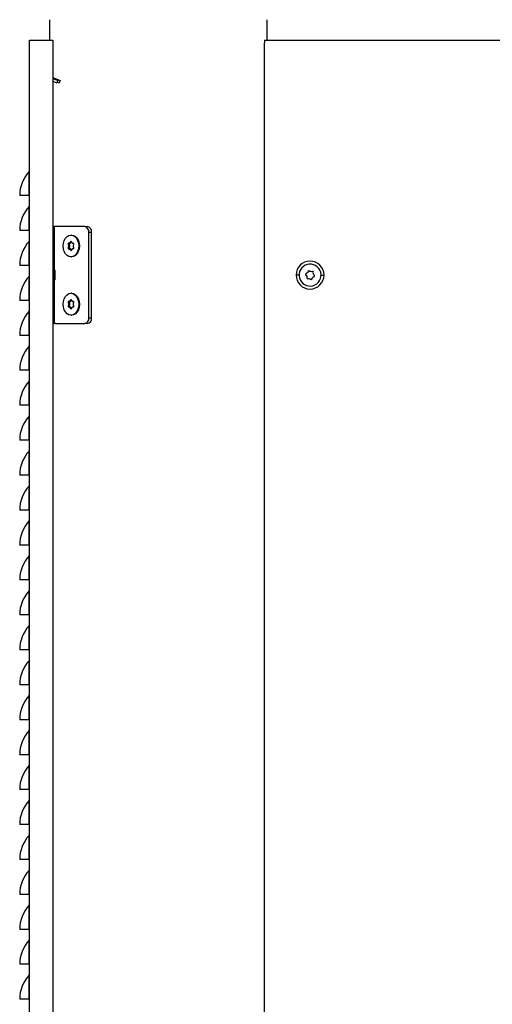
# Model space of a CAD drawing. Units: millimetres. Extents: x 795 to 1912, y -845 to 1366.
# Drawn here: x 1391 to 1635, y 769 to 1277 of the extents above; entities that cross this region are included whole.
import ezdxf

# ---------------------------------------------------------------- set-up
doc = ezdxf.new("R2010")
doc.units = ezdxf.units.MM

msp = doc.modelspace()

# ---------------------------------------------------------------- linework, layer by layer
at = {"color": 7, "linetype": 'Continuous'}
for p, q in [((1406.83, 1265.99), (1406.83, 1276.56)), ((1518.65, 1265.99), (1518.65, 1276.56)), ((1396.23, -732.61), (1396.23, 1265.99)), ((1396.23, 1265.99), (1408.23, 1265.99)), ((1408.23, 1265.99), (1408.23, 1264.58)), ((1408.23, 1264.58), (1408.23, -732.61)), ((1517.25, 1265.99), (1912.25, 1265.99)), ((1517.25, 1265.99), (1517.25, 1264.58)), ((1517.25, -732.61), (1517.25, 1264.58)), ((1408.23, 1246.78), (1412.13, 1245.28)), ((1408.23, 1246.32), (1410.93, 1245.28)), ((1408.23, 1244.82), (1410.42, 1243.98)), ((1410.93, 1245.28), (1410.42, 1243.98)), ((1410.58, 1244.38), (1411.62, 1243.98)), ((1412.13, 1245.28), (1411.62, 1243.98)), ((1396.08, 1185.93), (1396.08, 1198.33)), ((1391.23, 1185.93), (1391.23, 1185.95)), ((1396.08, 1185.93), (1391.23, 1185.93)), ((1396.23, 1185.93), (1396.08, 1185.93)), ((1396.08, 1167.93), (1396.08, 1180.33)), ((1391.23, 1167.93), (1391.23, 1167.95)), ((1396.08, 1167.93), (1391.23, 1167.93)), ((1396.23, 1167.93), (1396.08, 1167.93)), ((1408.23, 1169.99), (1408.43, 1169.99)), ((1408.43, 1169.99), (1408.93, 1169.99)), ((1408.93, 1169.99), (1408.93, 1147.84)), ((1409.66, 1169.99), (1408.93, 1169.99)), ((1424.72, 1169.99), (1409.66, 1169.99)), ((1424.72, 1169.99), (1426.13, 1169.99)), ((1426.84, 1122.99), (1426.84, 1166.99)), ((1428.25, 1166.99), (1426.84, 1166.99)), ((1428.25, 1122.99), (1428.25, 1166.99)), ((1396.08, 1149.93), (1396.08, 1162.33)), ((1417.85, 1161.87), (1417.28, 1161.87)), ((1417.85, 1161.81), (1417.29, 1161.81)), ((1417.97, 1165.64), (1417.61, 1165.64)), ((1416.9, 1160.5), (1416.33, 1160.5)), ((1416.9, 1159.48), (1416.33, 1159.48)), ((1417.23, 1161.31), (1416.66, 1161.31)), ((1417.23, 1158.67), (1416.66, 1158.67)), ((1417.85, 1158.16), (1417.28, 1158.16)), ((1417.84, 1158.1), (1417.28, 1158.1)), ((1418.97, 1158.67), (1418.56, 1158.67)), ((1418.97, 1161.3), (1418.57, 1161.3)), ((1421.96, 1159.98), (1421.61, 1159.98)), ((1417.61, 1154.34), (1417.97, 1154.34)), ((1391.23, 1149.93), (1391.23, 1149.95)), ((1396.08, 1149.93), (1391.23, 1149.93)), ((1396.23, 1149.93), (1396.08, 1149.93)), ((1408.78, 1147.99), (1408.23, 1147.99)), ((1408.78, 1146.51), (1408.23, 1146.51)), ((1409.28, 1147.49), (1408.78, 1147.99)), ((1408.78, 1146.51), (1408.78, 1147.99)), ((1408.78, 1141.99), (1408.78, 1146.51)), ((1409.28, 1146.26), (1408.78, 1146.51)), ((1409.28, 1147.49), (1409.28, 1146.26)), ((1396.08, 1131.93), (1396.08, 1144.33)), ((1408.23, 1141.99), (1408.78, 1141.99)), ((1408.78, 1141.99), (1409.28, 1142.49)), ((1408.93, 1142.13), (1408.93, 1119.99)), ((1409.28, 1146.26), (1409.28, 1142.49)), ((1535.1, 1144.99), (1533.55, 1144.99)), ((1546.4, 1144.99), (1547.95, 1144.99)), ((1391.23, 1131.93), (1391.23, 1131.95)), ((1396.08, 1131.93), (1391.23, 1131.93)), ((1396.23, 1131.93), (1396.08, 1131.93)), ((1417.23, 1131.3), (1416.66, 1131.3)), ((1417.85, 1131.87), (1417.28, 1131.87)), ((1417.85, 1131.81), (1417.28, 1131.81)), ((1417.97, 1135.64), (1417.61, 1135.64)), ((1418.97, 1131.3), (1418.57, 1131.3)), ((1396.08, 1113.93), (1396.08, 1126.33)), ((1416.9, 1130.49), (1416.33, 1130.49)), ((1416.9, 1129.48), (1416.33, 1129.48)), ((1417.23, 1128.67), (1416.66, 1128.67)), ((1417.85, 1128.16), (1417.28, 1128.16)), ((1417.85, 1128.1), (1417.28, 1128.1)), ((1418.97, 1128.67), (1418.57, 1128.67)), ((1421.96, 1129.99), (1421.61, 1129.99)), ((1417.61, 1124.34), (1417.97, 1124.34)), ((1426.84, 1122.99), (1428.25, 1122.99)), ((1408.43, 1119.99), (1408.23, 1119.99)), ((1408.43, 1119.99), (1408.93, 1119.99)), ((1409.66, 1119.99), (1408.93, 1119.99)), ((1409.66, 1119.99), (1424.72, 1119.99)), ((1426.13, 1119.99), (1424.72, 1119.99)), ((1391.23, 1113.93), (1391.23, 1113.95)), ((1396.08, 1113.93), (1391.23, 1113.93)), ((1396.23, 1113.93), (1396.08, 1113.93)), ((1396.08, 1095.93), (1396.08, 1108.33)), ((1391.23, 1095.93), (1391.23, 1095.95)), ((1396.08, 1095.93), (1391.23, 1095.93)), ((1396.23, 1095.93), (1396.08, 1095.93)), ((1396.08, 1077.93), (1396.08, 1090.33)), ((1391.23, 1077.93), (1391.23, 1077.95)), ((1396.08, 1077.93), (1391.23, 1077.93)), ((1396.23, 1077.93), (1396.08, 1077.93)), ((1396.08, 1059.93), (1396.08, 1072.33)), ((1391.23, 1059.93), (1391.23, 1059.95)), ((1396.08, 1059.93), (1391.23, 1059.93)), ((1396.23, 1059.93), (1396.08, 1059.93)), ((1396.08, 1041.93), (1396.08, 1054.33)), ((1391.23, 1041.93), (1391.23, 1041.95)), ((1396.08, 1041.93), (1391.23, 1041.93)), ((1396.23, 1041.93), (1396.08, 1041.93)), ((1396.08, 1023.93), (1396.08, 1036.33)), ((1391.23, 1023.93), (1391.23, 1023.95)), ((1396.08, 1023.93), (1391.23, 1023.93)), ((1396.23, 1023.93), (1396.08, 1023.93)), ((1396.08, 1005.93), (1396.08, 1018.33)), ((1391.23, 1005.93), (1391.23, 1005.95)), ((1396.08, 1005.93), (1391.23, 1005.93)), ((1396.23, 1005.93), (1396.08, 1005.93)), ((1396.08, 987.93), (1396.08, 1000.33)), ((1391.23, 987.93), (1391.23, 987.95)), ((1396.08, 987.93), (1391.23, 987.93)), ((1396.23, 987.93), (1396.08, 987.93)), ((1396.08, 969.93), (1396.08, 982.33)), ((1391.23, 969.93), (1391.23, 969.95)), ((1396.08, 969.93), (1391.23, 969.93)), ((1396.23, 969.93), (1396.08, 969.93)), ((1396.08, 951.93), (1396.08, 964.33)), ((1391.23, 951.93), (1391.23, 951.95)), ((1396.08, 951.93), (1391.23, 951.93)), ((1396.23, 951.93), (1396.08, 951.93)), ((1396.08, 933.93), (1396.08, 946.33)), ((1391.23, 933.93), (1391.23, 933.95)), ((1396.08, 933.93), (1391.23, 933.93)), ((1396.23, 933.93), (1396.08, 933.93)), ((1396.08, 915.93), (1396.08, 928.33)), ((1391.23, 915.93), (1391.23, 915.95)), ((1396.08, 915.93), (1391.23, 915.93)), ((1396.23, 915.93), (1396.08, 915.93)), ((1396.08, 897.93), (1396.08, 910.33)), ((1391.23, 897.93), (1391.23, 897.95)), ((1396.08, 897.93), (1391.23, 897.93)), ((1396.23, 897.93), (1396.08, 897.93)), ((1396.08, 879.93), (1396.08, 892.33)), ((1391.23, 879.93), (1391.23, 879.95)), ((1396.08, 879.93), (1391.23, 879.93)), ((1396.23, 879.93), (1396.08, 879.93)), ((1396.08, 861.93), (1396.08, 874.33)), ((1391.23, 861.93), (1391.23, 861.95)), ((1396.08, 861.93), (1391.23, 861.93)), ((1396.23, 861.93), (1396.08, 861.93)), ((1396.08, 843.93), (1396.08, 856.33)), ((1391.23, 843.93), (1391.23, 843.95)), ((1396.08, 843.93), (1391.23, 843.93)), ((1396.23, 843.93), (1396.08, 843.93)), ((1396.08, 825.93), (1396.08, 838.33)), ((1391.23, 825.93), (1391.23, 825.95)), ((1396.08, 825.93), (1391.23, 825.93)), ((1396.23, 825.93), (1396.08, 825.93)), ((1396.08, 807.93), (1396.08, 820.33)), ((1391.23, 807.93), (1391.23, 807.95)), ((1396.08, 807.93), (1391.23, 807.93)), ((1396.23, 807.93), (1396.08, 807.93)), ((1396.08, 789.93), (1396.08, 802.33)), ((1391.23, 789.93), (1391.23, 789.95)), ((1396.08, 789.93), (1391.23, 789.93)), ((1396.23, 789.93), (1396.08, 789.93)), ((1396.08, 771.93), (1396.08, 784.33)), ((1391.23, 771.93), (1391.23, 771.95)), ((1396.08, 771.93), (1391.23, 771.93)), ((1396.23, 771.93), (1396.08, 771.93))]:
    msp.add_line(p, q, dxfattribs=at)
at = {"color": 7, "linetype": 'Continuous', "flags": 128}
for points in [[(1413.62, 1160), (1413.76, 1161.46), (1414.16, 1162.82), (1414.79, 1163.99), (1415.62, 1164.88), (1416.59, 1165.45), (1417.62, 1165.64), (1418.65, 1165.44), (1419.62, 1164.87), (1420.44, 1163.98), (1421.08, 1162.8), (1421.47, 1161.44), (1421.61, 1159.98)], [(1417.95, 1161.87), (1417.92, 1162.05), (1417.85, 1162.2), (1417.74, 1162.3), (1417.62, 1162.34), (1417.49, 1162.31), (1417.38, 1162.2), (1417.31, 1162.05), (1417.28, 1161.87)], [(1417.9, 1162.12), (1417.87, 1162.05), (1417.85, 1161.87)], [(1417.97, 1165.64), (1417.97, 1165.64), (1419.01, 1165.44), (1419.97, 1164.87), (1420.8, 1163.98), (1421.43, 1162.8), (1421.83, 1161.44), (1421.96, 1159.98)], [(1421.61, 1159.98), (1421.47, 1158.52), (1421.07, 1157.15), (1420.43, 1155.98), (1419.61, 1155.09), (1418.64, 1154.53), (1417.61, 1154.34), (1416.57, 1154.53), (1415.61, 1155.1), (1414.78, 1156), (1414.15, 1157.17), (1413.75, 1158.53), (1413.62, 1160)], [(1416.66, 1161.31), (1416.54, 1161.39), (1416.4, 1161.39), (1416.27, 1161.31), (1416.17, 1161.17), (1416.13, 1160.98), (1416.15, 1160.78), (1416.22, 1160.61), (1416.33, 1160.5)], [(1416.33, 1159.48), (1416.22, 1159.37), (1416.14, 1159.2), (1416.13, 1159), (1416.17, 1158.81), (1416.26, 1158.67), (1416.39, 1158.59), (1416.53, 1158.59), (1416.66, 1158.67)], [(1417.28, 1158.1), (1417.3, 1157.92), (1417.38, 1157.77), (1417.48, 1157.67), (1417.61, 1157.63), (1417.74, 1157.67), (1417.85, 1157.77), (1417.92, 1157.92), (1417.94, 1158.1)], [(1417.84, 1158.1), (1417.87, 1157.92), (1417.89, 1157.85)], [(1421.96, 1159.98), (1421.82, 1158.52), (1421.42, 1157.15), (1420.79, 1155.98), (1419.96, 1155.09), (1419, 1154.53), (1417.97, 1154.34)], [(1418.56, 1158.67), (1418.64, 1158.6), (1418.73, 1158.57), (1418.83, 1158.58), (1418.91, 1158.62), (1418.99, 1158.69), (1419.05, 1158.79), (1419.09, 1158.91), (1419.1, 1159.04)], [(1419.1, 1160.92), (1419.09, 1161.05), (1419.05, 1161.17), (1418.99, 1161.27), (1418.92, 1161.35), (1418.83, 1161.39), (1418.74, 1161.39), (1418.65, 1161.36), (1418.57, 1161.3)], [(1413.62, 1129.99), (1413.75, 1131.45), (1414.15, 1132.81), (1414.79, 1133.98), (1415.62, 1134.88), (1416.58, 1135.44), (1417.61, 1135.64), (1418.65, 1135.44), (1419.61, 1134.88), (1420.44, 1133.98), (1421.07, 1132.81), (1421.47, 1131.45), (1421.61, 1129.99)], [(1416.66, 1131.3), (1416.53, 1131.39), (1416.39, 1131.39), (1416.27, 1131.31), (1416.17, 1131.16), (1416.13, 1130.98), (1416.15, 1130.78), (1416.22, 1130.61), (1416.33, 1130.49)], [(1417.95, 1131.87), (1417.92, 1132.05), (1417.85, 1132.2), (1417.74, 1132.3), (1417.61, 1132.34), (1417.49, 1132.3), (1417.38, 1132.2), (1417.31, 1132.05), (1417.28, 1131.87)], [(1417.9, 1132.12), (1417.87, 1132.05), (1417.85, 1131.87)], [(1417.97, 1135.64), (1419, 1135.44), (1419.97, 1134.88), (1420.79, 1133.98), (1421.43, 1132.81), (1421.83, 1131.45), (1421.96, 1129.99)], [(1419.1, 1130.93), (1419.09, 1131.06), (1419.05, 1131.18), (1418.99, 1131.28), (1418.92, 1131.35), (1418.83, 1131.39), (1418.74, 1131.4), (1418.65, 1131.37), (1418.57, 1131.3)], [(1421.61, 1129.99), (1421.47, 1128.52), (1421.07, 1127.16), (1420.44, 1125.99), (1419.61, 1125.09), (1418.65, 1124.53), (1417.61, 1124.34), (1416.58, 1124.53), (1415.62, 1125.09), (1414.79, 1125.99), (1414.15, 1127.16), (1413.75, 1128.52), (1413.62, 1129.99)], [(1416.33, 1129.48), (1416.22, 1129.37), (1416.15, 1129.2), (1416.13, 1129), (1416.17, 1128.81), (1416.27, 1128.66), (1416.39, 1128.58), (1416.53, 1128.59), (1416.66, 1128.67)], [(1417.28, 1128.1), (1417.31, 1127.92), (1417.38, 1127.77), (1417.49, 1127.67), (1417.61, 1127.63), (1417.74, 1127.67), (1417.85, 1127.77), (1417.92, 1127.92), (1417.95, 1128.1)], [(1417.85, 1128.1), (1417.87, 1127.92), (1417.9, 1127.85)], [(1421.96, 1129.99), (1421.83, 1128.52), (1421.43, 1127.16), (1420.79, 1125.99), (1419.97, 1125.09), (1419, 1124.53), (1417.97, 1124.34)], [(1418.57, 1128.67), (1418.65, 1128.61), (1418.74, 1128.58), (1418.83, 1128.58), (1418.92, 1128.62), (1418.99, 1128.7), (1419.05, 1128.8), (1419.09, 1128.92), (1419.1, 1129.05)]]:
    msp.add_lwpolyline(points, dxfattribs=at)
at = {"color": 7, "linetype": 'Continuous'}
for centre, radius, start, end in [((1409.48, 1185.95), 18.25, 137.2859, 180), ((1395.63, 1198.73), 0.6, 317.2859, 0), ((1409.48, 1167.95), 18.25, 137.2859, 180), ((1395.63, 1180.73), 0.6, 317.2859, 0), ((1424.19, 1167.36), 2.68, 351.9505, 78.5782), ((1425.6, 1167.36), 2.68, 351.9505, 78.5782), ((1409.48, 1149.95), 18.25, 137.2859, 180), ((1395.63, 1162.73), 0.6, 317.2859, 0), ((1417.77, 1160.58), 1.32, 111.4232, 146.822), ((1418.33, 1160.58), 1.32, 111.4232, 146.822), ((1417.95, 1161.87), 0.664, 179.9281, 185.0164), ((1418.51, 1161.87), 0.664, 179.9281, 185.0164), ((1417.29, 1161.87), 0.663, 354.8467, 359.936), ((1417.46, 1160.58), 1.32, 33.0003, 68.319), ((1418.92, 1159.99), 2.63, 168.8222, 191.0417), ((1417.77, 1159.39), 1.32, 213.0003, 248.319), ((1417.25, 1160.94), 0.56, 138.6399, 231.5418), ((1417.25, 1159.04), 0.563, 128.692, 221.1263), ((1419.48, 1159.99), 2.63, 168.8222, 191.0417), ((1418.34, 1159.39), 1.32, 213.0003, 248.319), ((1417.94, 1158.1), 0.663, 174.8467, 179.936), ((1418.51, 1158.1), 0.663, 174.8467, 179.936), ((1417.46, 1159.39), 1.32, 291.4232, 326.822), ((1417.28, 1158.1), 0.664, 359.9281, 5.0164), ((1418.6, 1160.9), 0.501, 306.1863, 3.3407), ((1416.33, 1159.99), 2.62, 359.8917, 11.0635), ((1416.33, 1159.98), 2.62, 348.7966, 359.9735), ((1418.6, 1159.07), 0.502, 356.549, 53.6027), ((1540.75, 1144.99), 7.2, 0, 180), ((1540.75, 1144.99), 5.65, 138.8679, 318.8679), ((1540.75, 1144.99), 5.65, 318.8679, 138.8679), ((1540.75, 1144.99), 1.88, 123.2294, 154.5064), ((1540.14, 1146.77), 0.471, 11.6871, 206.0486), ((1540.75, 1144.99), 1.88, 63.2294, 94.5064), ((1541.99, 1146.41), 0.471, 138.8679, 146.0486), ((1541.99, 1146.41), 0.471, 318.8679, 138.8679), ((1409.48, 1131.95), 18.25, 137.2859, 180), ((1395.63, 1144.73), 0.6, 317.2859, 0), ((1540.75, 1144.99), 7.2, 180, 0), ((1538.9, 1145.35), 0.471, 71.6871, 266.0486), ((1540.75, 1144.99), 1.88, 183.2294, 214.5064), ((1539.51, 1143.57), 0.471, 138.8679, 318.8679), ((1539.51, 1143.57), 0.471, 131.6871, 138.8679), ((1539.51, 1143.57), 0.471, 318.8679, 326.0486), ((1540.75, 1144.99), 1.88, 243.2294, 274.5064), ((1541.36, 1143.2), 0.471, 191.6871, 318.8679), ((1541.36, 1143.2), 0.471, 318.8679, 26.0486), ((1540.75, 1144.99), 1.88, 303.2294, 318.8679), ((1540.75, 1144.99), 1.88, 318.8679, 334.5064), ((1541.99, 1146.41), 0.471, 311.6871, 318.8679), ((1540.75, 1144.99), 1.88, 3.2294, 34.5064), ((1542.6, 1144.62), 0.471, 251.6871, 318.8679), ((1542.6, 1144.62), 0.471, 318.8679, 86.0486), ((1417.77, 1130.58), 1.32, 111.5521, 146.9109), ((1417.24, 1130.93), 0.56, 138.5528, 231.6289), ((1418.33, 1130.58), 1.32, 111.5521, 146.9109), ((1417.94, 1131.87), 0.664, 179.9961, 185.0848), ((1418.51, 1131.87), 0.664, 179.9961, 185.0848), ((1417.28, 1131.87), 0.664, 354.9152, 0.0039), ((1417.46, 1130.58), 1.32, 33.0891, 68.4479), ((1409.48, 1113.95), 18.25, 137.2859, 180), ((1395.63, 1126.73), 0.6, 317.2859, 0), ((1418.92, 1129.99), 2.63, 168.8903, 191.1097), ((1417.77, 1129.39), 1.32, 213.0891, 248.4479), ((1417.25, 1129.04), 0.563, 128.7756, 221.0427), ((1419.48, 1129.99), 2.63, 168.8903, 191.1097), ((1418.33, 1129.39), 1.32, 213.0891, 248.4479), ((1417.94, 1128.1), 0.664, 174.9152, 180.0039), ((1418.51, 1128.1), 0.664, 174.9152, 180.0039), ((1417.46, 1129.39), 1.32, 291.5521, 326.9109), ((1417.28, 1128.1), 0.664, 359.9961, 5.0848), ((1418.6, 1130.9), 0.502, 306.2919, 3.3958), ((1416.33, 1129.99), 2.62, 359.9591, 11.1334), ((1416.33, 1129.98), 2.62, 348.8666, 0.0409), ((1418.6, 1129.07), 0.502, 356.6042, 53.7081), ((1424.19, 1122.61), 2.68, 281.4218, 8.0495), ((1425.6, 1122.61), 2.68, 281.4218, 8.0495), ((1409.48, 1095.95), 18.25, 137.2859, 180), ((1395.63, 1108.73), 0.6, 317.2859, 0), ((1395.63, 1090.73), 0.6, 317.2859, 0), ((1409.48, 1077.95), 18.25, 137.2859, 180), ((1409.48, 1059.95), 18.25, 137.2859, 180), ((1395.63, 1072.73), 0.6, 317.2859, 0), ((1409.48, 1041.95), 18.25, 137.2859, 180), ((1395.63, 1054.73), 0.6, 317.2859, 0), ((1409.48, 1023.95), 18.25, 137.2859, 180), ((1395.63, 1036.73), 0.6, 317.2859, 0), ((1409.48, 1005.95), 18.25, 137.2859, 180), ((1395.63, 1018.73), 0.6, 317.2859, 0), ((1409.48, 987.95), 18.25, 137.2859, 180), ((1395.63, 1000.73), 0.6, 317.2859, 0), ((1409.48, 969.95), 18.25, 137.2859, 180), ((1395.63, 982.73), 0.6, 317.2859, 0), ((1409.48, 951.95), 18.25, 137.2859, 180), ((1395.63, 964.73), 0.6, 317.2859, 0), ((1409.48, 933.95), 18.25, 137.2859, 180), ((1395.63, 946.73), 0.6, 317.2859, 0), ((1409.48, 915.95), 18.25, 137.2859, 180), ((1395.63, 928.73), 0.6, 317.2859, 0), ((1409.48, 897.95), 18.25, 137.2859, 180), ((1395.63, 910.73), 0.6, 317.2859, 0), ((1395.63, 892.73), 0.6, 317.2859, 0), ((1409.48, 879.95), 18.25, 137.2859, 180), ((1409.48, 861.95), 18.25, 137.2859, 180), ((1395.63, 874.73), 0.6, 317.2859, 0), ((1409.48, 843.95), 18.25, 137.2859, 180), ((1395.63, 856.73), 0.6, 317.2859, 0), ((1409.48, 825.95), 18.25, 137.2859, 180), ((1395.63, 838.73), 0.6, 317.2859, 0), ((1409.48, 807.95), 18.25, 137.2859, 180), ((1395.63, 820.73), 0.6, 317.2859, 0), ((1409.48, 789.95), 18.25, 137.2859, 180), ((1395.63, 802.73), 0.6, 317.2859, 0), ((1409.48, 771.95), 18.25, 137.2859, 180), ((1395.63, 784.73), 0.6, 317.2859, 0)]:
    msp.add_arc(centre, radius, start, end, dxfattribs=at)

doc.saveas('drawing.dxf')
